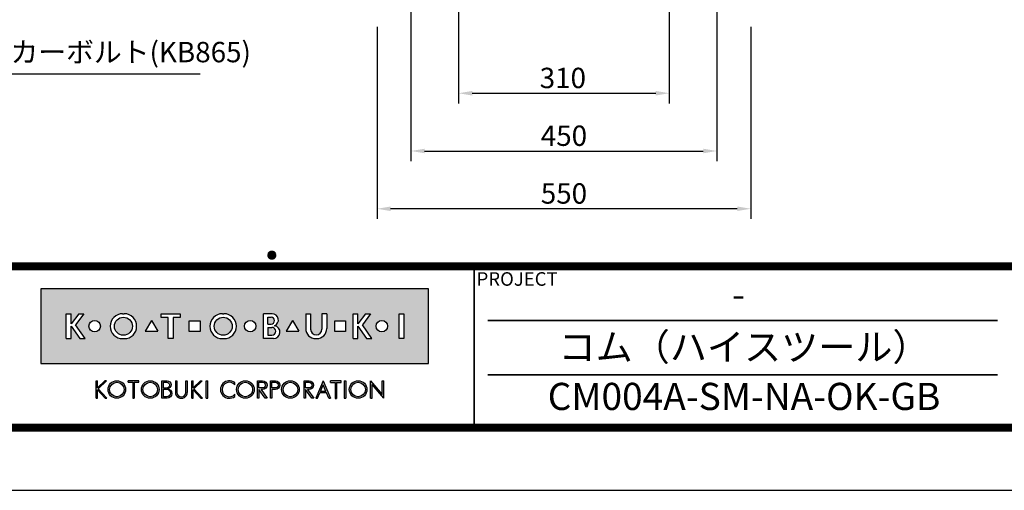
# Model space of a CAD drawing. Extents: x 0 to 4200, y 0 to 2970.
# Drawn here: x 1777 to 3225, y 0 to 693 of the extents above; entities that cross this region are included whole.
import ezdxf
from ezdxf.enums import TextEntityAlignment as Align

# ---------------------------------------------------------------- set-up
doc = ezdxf.new("R2010")
doc.units = 0
doc.header["$LTSCALE"] = 3
doc.layers.get('0').update_dxf_attribs({"linetype": 'CONTINUOUS'})
doc.layers.get('DEFPOINTS').update_dxf_attribs({"linetype": 'CONTINUOUS'})
doc.layers.add('P_2DIM', color=6, linetype='CONTINUOUS')
doc.layers.add('P_5DRAWFRAME', color=104, linetype='CONTINUOUS')
doc.styles.add('BIGFONT', font='simplex.shx', dxfattribs={"bigfont": 'bigfont.shx'})
doc.dimstyles.new('DIMBIGFONT$0', dxfattribs={"dimscale": 5, "dimtxt": 3, "dimasz": 2, "dimexe": 1.5, "dimexo": 3, "dimgap": 0.75, "dimtad": 1, "dimdec": 1, "dimdsep": 46, "dimtxsty": 'BIGFONT', "dimsah": 1, "dimcen": 0, "dimclrt": 230, "dimadec": 1, "dimazin": 2, "dimtfac": 0.6, "dimtdec": 1, "dimtofl": 0, "dimtmove": 2, "dimatfit": 3, "dimfxl": 1, "dimtvp": 1, "dimtolj": 1, "dimarcsym": 0})
doc.dimstyles.new('DIMBIGFONT$7', dxfattribs={"dimscale": 5, "dimtxt": 3, "dimasz": 2, "dimexe": 1.5, "dimexo": 3, "dimgap": 0.75, "dimtad": 1, "dimdec": 1, "dimdsep": 46, "dimtxsty": 'BIGFONT', "dimsah": 1, "dimcen": 0, "dimclrt": 230, "dimadec": 1, "dimazin": 2, "dimtfac": 0.6, "dimtdec": 1, "dimtofl": 0, "dimtmove": 0, "dimatfit": 3, "dimfxl": 1, "dimtvp": 1, "dimtolj": 1, "dimarcsym": 0})

# ---------------------------------------------------------------- blocks, each defined once
blk = doc.blocks.new('DFP3')
h = blk.add_hatch(color=83)
h.paths.add_polyline_path([(180.7771999999999, 29.65329999999994), (180.7771999999999, 18.64834950495063), (237.7772, 18.64834950495063), (237.7772, 29.65329999999994)])
h.paths.add_polyline_path([(204.1796504950495, 24.95080000000035), (204.1796504950495, 23.35084950495056), (202.5796999999999, 23.35084950495056), (202.5796999999999, 24.95080000000001)], flags=16)
h.paths.add_polyline_path([(207.4712594059405, 25.98498316831709), (207.697001980198, 25.98498316831709, -1), (207.697001980198, 22.31666633663386), (207.4712594059405, 22.31666633663386, -1)], flags=16)
h.paths.add_polyline_path([(208.9103683168316, 24.15082475247547, -1), (206.2578930693068, 24.15082475247547, -1)], flags=0)
h.paths.add_polyline_path([(201.2633386138613, 25.9849831683171), (201.2633386138613, 25.42062673267328), (200.2192792079208, 25.42062673267328), (200.2192792079208, 22.31666633663386), (199.4856158415841, 22.31666633663386), (199.4856158415841, 25.42062673267328), (198.4415564356435, 25.42062673267328), (198.4415564356435, 25.98498316831709)], flags=16)
h.paths.add_polyline_path([(212.4028175742573, 24.15082475247547, -1), (210.7228695544553, 24.15082475247547, -1)], flags=16)
h.paths.add_polyline_path([(197.9543973209085, 23.40117101048351), (196.1069333721607, 23.40117101048351), (197.0306653465346, 25.00112150553295)], flags=16)
h.paths.add_polyline_path([(213.5098732673266, 25.9849831683171), (214.7937841584158, 25.98498316831709, -0.8268396299405429), (215.132258940184, 24.21557239597574, -0.9235794106673716), (214.9811397058823, 22.31666633663386), (213.5098732673266, 22.31666633663386)], flags=16)
h.paths.add_polyline_path([(193.0237346534653, 22.31666633663386), (192.7979920792079, 22.31666633663386, -1), (192.7979920792079, 25.98498316831709), (193.0237346534653, 25.98498316831709, -1)], flags=16)
h.paths.add_polyline_path([(214.1588831683168, 25.47706237623782), (214.6385861386138, 25.47706237623782, -1), (214.6385861386138, 24.46122079207927), (214.1588831683168, 24.46122079207927)], flags=0)
h.paths.add_polyline_path([(214.1588831683168, 23.98151782178226), (214.7373485148514, 23.98151782178226, -1.000000696587788), (214.7373485148514, 22.82458712871313), (214.1588831683167, 22.82458712871313)], flags=0)
h.paths.add_polyline_path([(194.237100990099, 24.15082475247547, -1), (191.5846257425742, 24.15082475247547, -1)], flags=0)
h.paths.add_polyline_path([(216.8470323820617, 23.40117101048351), (217.7707643564355, 25.001121505533), (218.6944963308095, 23.40117101048351)], flags=16)
h.paths.add_polyline_path([(189.5181641089108, 24.15082475247547, -1), (187.8382160891088, 24.15082475247547, -1)], flags=16)
h.paths.add_polyline_path([(219.7177940594059, 25.98498316831709), (220.4514574257425, 25.98498316831709), (220.4514574257425, 23.69933960396035, 1.000000186147331), (222.0880910891088, 23.69933960396035), (222.0880910891088, 25.9849831683171), (222.8217544554455, 25.98498316831709), (222.8217544554455, 23.79810198019809, -0.4142135623730698), (221.3403188118811, 22.31666633663386), (221.1992297029703, 22.31666633663386, -0.4142135623731069), (219.7177940594059, 23.79810198019822)], flags=16)
h.paths.add_polyline_path([(187.0697742574257, 25.98498316831709), (185.8689092457776, 24.35977938264444), (187.267299009901, 22.31666633663386), (186.4772, 22.31666633663386), (185.2073980198019, 24.15082475247546), (185.2073980198019, 22.31666633663386), (184.5019524752474, 22.31666633663385), (184.5019524752474, 25.98498316831709), (185.2073980198019, 25.98498316831709), (185.2073980198019, 24.47750579499151), (186.3492172393709, 25.9849831683171)], flags=16)
h.paths.add_polyline_path([(223.9970267326732, 24.95080000000002), (225.5969772277228, 24.95080000000001), (225.5969772277228, 23.35084950495056), (223.9970267326732, 23.35084950495056)], flags=16)
h.paths.add_polyline_path([(226.687596039604, 25.98498316831709), (227.3930415841584, 25.9849831683171), (227.3930415841584, 24.4775057949916), (228.5348608037275, 25.98498316831709), (229.2554178217821, 25.98498316831709), (228.0545528101339, 24.35977938264445), (229.4529425742574, 22.31666633663386), (228.6628435643564, 22.31666633663386), (227.3930415841584, 24.15082475247553), (227.3930415841584, 22.31666633663386), (226.6875960396039, 22.31666633663386)], flags=16)
h.paths.add_polyline_path([(231.7602433168317, 24.15082475247547, -1), (230.0802952970297, 24.15082475247547, -1)], flags=16)
h.paths.add_polyline_path([(233.4880910891088, 25.9849831683171), (234.1653188118812, 25.98498316831709), (234.1653188118811, 22.31666633663385), (233.4880910891088, 22.31666633663386)], flags=16)
for points in [[(188.8907171647544, 13.53735916098693), (189.1165651408755, 13.53735916098692), (189.1165651408755, 14.76717399791187), (190.2463262212482, 13.53735916098693), (190.4721733674334, 13.53735916098693), (189.1998782596873, 14.92233052091695), (190.3994002936616, 16.11713949004919), (190.1735531486242, 16.11713949004919), (189.1165651408755, 15.06430434153457), (189.1165651408755, 16.12412506081215), (188.8907171647544, 16.12412506081215)], [(193.62009298013, 16.12870630717222), (193.6200929801299, 15.89827044520378), (194.2868303126868, 15.89827044520378), (194.2868303126868, 13.53735252149947), (194.5126782888079, 13.53735252149946), (194.5126782888079, 15.89827044520378), (195.1794156213647, 15.89827044520378), (195.1794156213646, 16.12870630717222)], [(200.7873865153659, 16.1241184213247), (200.5615393691806, 16.1241184213247), (200.5615393691806, 14.41141449004919, 0.9993112080576029), (202.3096508572413, 14.41020999000819), (202.3096508572412, 16.1241184213247), (202.0838037110561, 16.1241184213247), (202.0838037110561, 14.41141449004919, -1), (200.7873865153659, 14.41141449004919)], [(209.2881845934089, 13.81794368446969), (209.2881845934089, 14.12892027475158, -2.667269372855936), (209.2881845934089, 15.53256394704789), (209.2881845934089, 15.84354053732978, 2.071285835562603)], [(223.371153347049, 16.10296667409115), (223.371153347049, 15.87711952790606), (224.0378906796058, 15.87711952790607), (224.0378906796058, 13.51620741375338), (224.263738655727, 13.51620741375338), (224.263738655727, 15.87711952790607), (224.9304759882837, 15.87711952790607), (224.9304759882837, 16.10296667409115)]]:
    blk.add_hatch(color=0).paths.add_polyline_path(points)
h = blk.add_hatch(color=0)
h.paths.add_polyline_path([(190.6519715182779, 14.830738791156, 1), (193.2387307786157, 14.830738791156, 1)])
h.paths.add_polyline_path([(193.0128836324305, 14.830738791156, -1.00000013533277), (190.8778186644631, 14.830738791156, -1.00000013533277)], flags=16)
h = blk.add_hatch(color=0)
h.paths.add_polyline_path([(195.5607786528149, 14.830738791156, 1), (198.1475379131527, 14.830738791156, 1)])
h.paths.add_polyline_path([(197.9216907669675, 14.830738791156, -1.00000013533277), (195.7866257990001, 14.830738791156, -1.00000013533277)], flags=16)
h = blk.add_hatch(color=0)
edge = h.paths.add_edge_path(flags=16)
edge.add_line((198.7944098991748, 15.89827044520379), (199.2657164076198, 15.89827127513954))
edge.add_arc((199.2657171527633, 15.47511681969394), 0.4231544554462469, -90.00010089361018, 90.00010089361012, ccw=False)
edge.add_line((199.2657164076198, 15.05196236424835), (198.7944098991748, 15.05196236424835))
edge.add_line((198.7944098991748, 15.05196236424835), (198.7944098991748, 15.89827044520379))
edge = h.paths.add_edge_path(flags=16)
edge.add_line((198.7944098991748, 14.87128448131298), (199.2657164076198, 14.87128448131298))
edge.add_arc((199.2657164076198, 14.31724539424268), 0.5540390870702971, -90, 90, ccw=False)
edge.add_line((199.2657164076198, 13.76320630717238), (198.7944098991748, 13.76320630717238))
edge.add_line((198.7944098991748, 13.76320630717238), (198.7944098991748, 14.87128448131298))
edge = h.paths.add_edge_path()
edge.add_line((198.5685627529896, 16.1241184213247), (199.3334707174625, 16.1241184213247))
edge.add_arc((199.3334707174625, 15.54287112953676), 0.5812472917879354, -90, 90, ccw=False)
edge.add_arc((199.3334707174625, 14.24949149936813), 0.7121323383808971, -90, 90, ccw=False)
edge.add_line((199.3334707174625, 13.53735916098724), (198.5685627529896, 13.53735916098692))
edge.add_line((198.5685627529896, 13.53735916098692), (198.5685627529896, 16.1241184213247))
h = blk.add_hatch(color=0)
h.paths.add_polyline_path([(203.266972828703, 14.92233052091694), (204.4735004932343, 16.1241184213247), (204.247653347049, 16.1241184213247), (203.1836588799552, 15.06430434153459), (203.1836588799553, 16.1241184213247), (202.9712907232867, 16.1241184213247), (202.9712907232867, 13.53735916098692), (203.1836588799553, 13.53735916098692), (203.1836588799552, 14.76717399791191), (204.313419960328, 13.53735916098693), (204.5392679364492, 13.53735916098693)])
h.paths.add_polyline_path([(205.3050016871772, 16.1241184213247), (205.0791545409919, 16.1241184213247), (205.0791545409919, 13.53735916098692), (205.3050016871772, 13.53735916098692)])
h = blk.add_hatch(color=0)
h.paths.add_polyline_path([(209.5578390779751, 14.83074211089973, 1), (212.1446049778004, 14.83074211089973, 1)])
h.paths.add_polyline_path([(211.9187578316151, 14.83074211089973, -1.000000127167677), (209.7836862241603, 14.83074211089973, -1.000000127167677)], flags=16)
h = blk.add_hatch(color=0)
h.paths.add_polyline_path([(212.6219144128614, 13.53735916098692), (212.8477623889827, 13.53735916098692), (212.8477623889827, 14.83074211089974), (213.7832587052317, 13.53735916098692), (214.0592115736069, 13.53735916098692), (213.1511404903222, 14.83074211089974), (213.3857525899145, 14.83074211089973, 1), (213.3857525899145, 16.12412506081216), (212.6219144128615, 16.12412506081216)])
h.paths.add_polyline_path([(212.8477623889827, 15.89827708469125), (213.3857525899145, 15.89827708469124, -1), (213.3857525899144, 15.05658925708469), (212.8477623889826, 15.05658925708481)], flags=16)
h = blk.add_hatch(color=0)
edge = h.paths.add_edge_path()
edge.add_line((214.5233134082022, 16.12412506081216), (215.2871507553193, 16.12412423087619))
edge.add_arc((215.2871500526669, 15.47743317088784), 0.6466910599887343, -89.99993774613517, 89.99993774613517, ccw=False)
edge.add_line((215.2871507553193, 14.83074211089949), (214.7491605543875, 14.83074211089949))
edge.add_line((214.7491605543875, 14.83074211089949), (214.7491605543875, 13.53735916098692))
edge.add_line((214.7491605543875, 13.53735916098692), (214.5233134082022, 13.53735916098692))
edge.add_line((214.5233134082022, 13.53735916098692), (214.5233134082022, 16.12412506081216))
edge = h.paths.add_edge_path(flags=16)
edge.add_line((214.7491605543875, 15.89827708469124), (215.2871507553193, 15.89827708469124))
edge.add_arc((215.2871507553193, 15.47743317088803), 0.4208439138032176, -90, 90, ccw=False)
edge.add_line((215.2871507553193, 15.05658925708481), (214.7491605543875, 15.05658925708481))
edge.add_line((214.7491605543875, 15.05658925708481), (214.7491605543875, 15.89827708469124))
h = blk.add_hatch(color=0)
h.paths.add_polyline_path([(216.1804215910794, 14.83074211089973, 1), (218.7671874909046, 14.83074211089973, 1)])
h.paths.add_polyline_path([(218.5413403447194, 14.83074211089973, -1.000000127167677), (216.4062687372646, 14.83074211089973, -1.000000127167677)], flags=16)
h = blk.add_hatch(color=0)
h.paths.add_polyline_path([(220.0043738188021, 14.83074211089974), (220.2389859183945, 14.83074211089973, 1), (220.2389859183945, 16.12412506081216), (219.4751477413414, 16.12412506081216), (219.4751477413414, 13.53735916098692), (219.7009957174627, 13.53735916098692), (219.7009957174627, 14.83074211089975), (220.6364920337118, 13.53735916098692), (220.9124449020869, 13.53735916098692)])
h.paths.add_polyline_path([(219.7009957174626, 15.05658925708481), (219.7009957174626, 15.89827708469124), (220.2389859183945, 15.89827708469124, -1), (220.2389859183944, 15.05658925708469)], flags=16)
h = blk.add_hatch(color=0)
h.paths.add_polyline_path([(222.2898978723839, 16.12412506081215), (221.2189402427974, 13.53735916098692), (221.4633787838575, 13.53735916098693), (221.7907669317899, 14.32812626931532), (222.7890279830421, 14.32812626931532), (223.1164161309745, 13.53735916098692), (223.3608546720345, 13.53735916098692)])
h.paths.add_polyline_path([(222.2898978723839, 15.53371444636842), (222.6955232509512, 14.55397424543662), (221.8842716638807, 14.55397424543661)], flags=16)
h = blk.add_hatch(color=0)
h.paths.add_polyline_path([(225.626012097777, 16.12412506081215), (225.4001649515919, 16.12412506081215), (225.4001649515919, 13.53735916098692), (225.626012097777, 13.53735916098692)])
h.paths.add_polyline_path([(226.1408147186274, 14.83074211089973, 1), (228.7275806184527, 14.83074211089973, 1)])
h.paths.add_polyline_path([(228.5017334722675, 14.83074211089973, -1.000000127167677), (226.3666618648126, 14.83074211089973, -1.000000127167677)], flags=16)
h.paths.add_polyline_path([(229.2785510174043, 13.53735916098692), (229.5043989935255, 13.53735916098692), (229.5043989935255, 15.57938333105119), (231.2173510756454, 13.53735916098695), (231.2173510756455, 16.12412506081215), (230.9915030995243, 16.12412506081215), (230.9915030995243, 14.0821008907483), (229.2785510174043, 16.12412506081215)])
at = {"color": 0}
for p, q in [((214.1500001919297, 34.59999999999991), (214.7500001919296, 35.19999999999982)), ((214.1537481919295, 34.53303800000003), (214.8169621919295, 35.19625200000019)), ((214.1547661919297, 34.67547699999977), (214.6745231919297, 35.1952339999998)), ((214.1637421919295, 34.47232100000019), (214.8776791919295, 35.18625800000018)), ((214.1729561919295, 34.76437699999997), (214.5856231919295, 35.17704400000002)), ((214.1787211919296, 34.41658899999993), (214.9334111919296, 35.17127900000014)), ((214.1787211919296, 34.78341099999989), (214.9334111919296, 34.02872100000013)), ((214.1979081919297, 34.36506499999996), (214.9849351919295, 35.15209199999981)), ((214.1979081919297, 34.83493499999986), (214.9849351919295, 34.04790800000001)), ((214.2208011919295, 34.31724799999984), (215.0327521919297, 35.12919899999997)), ((214.2208011919295, 34.88275199999998), (215.0327521919297, 34.07080099999985)), ((214.2210101919296, 34.88314200000013), (214.4668581919296, 35.12899000000016)), ((214.2470671919296, 34.27280299999984), (215.0771971919297, 35.10293300000012)), ((214.2470671919296, 34.92719699999998), (215.0771971919297, 34.09706700000015)), ((214.2764861919296, 34.23151099999995), (215.1184891919295, 35.07351400000016)), ((214.2764861919296, 34.96848899999986), (215.1184891919295, 34.12648600000011)), ((214.3089261919297, 34.19324000000006), (215.1567601919294, 35.04107400000021)), ((214.3089261919297, 35.00676000000021), (215.1567601919294, 34.15892600000006)), ((214.3443241919297, 35.04207200000019), (215.1920721919296, 34.19432400000005)), ((214.3443241919297, 34.15792800000008), (215.1920721919296, 35.00567599999977)), ((214.3826831919296, 35.07442399999991), (215.2244241919296, 34.23268300000018)), ((214.3826831919296, 34.12557599999991), (215.2244241919296, 34.96731700000009)), ((214.4240651919297, 35.10375199999999), (215.2537521919297, 34.27406500000006)), ((214.4240651919297, 34.09624799999983), (215.2537521919297, 34.92593500000021)), ((214.4686061919295, 35.12992200000008), (215.2799221919298, 34.31860599999982)), ((214.4686061919295, 34.07007800000019), (215.2799221919298, 34.881394)), ((214.5165271919296, 35.15271200000007), (215.3027121919297, 34.36652700000013)), ((214.5165271919296, 34.04728800000021), (215.3027121919297, 34.83347300000014)), ((214.5681661919296, 35.17178400000012), (215.3217841919296, 34.41816599999993)), ((214.5681661919296, 34.02821600000016), (215.3217841919296, 34.78183399999989)), ((214.6240321919298, 35.18662799999993), (215.3366281919296, 34.47403200000008)), ((214.6849121919298, 35.19645899999978), (215.3464591919295, 34.53491200000008)), ((214.7520851919297, 35.19999599999983), (215.3499961919295, 34.60208499999999)), ((214.8278661919297, 35.19492600000012), (215.3449261919296, 34.67786599999999)), ((214.9172991919295, 35.17620399999987), (215.3262041919295, 34.76729900000009)), ((215.0376741919297, 35.12653899999987), (215.2765391919295, 34.88767400000006)), ((21.5, 33.5), (408, 33.5)), ((21.5, 33.44999999999982), (408, 33.44999999999982)), ((21.5, 33.40000000000009), (408, 33.40000000000009)), ((21.5, 33.34999999999991), (408, 33.34999999999991)), ((214.1500001919297, 34.59999999999991), (214.7500001919296, 34)), ((214.1537481919295, 34.66696200000024), (214.8169621919295, 34.00374800000009)), ((214.1547661919297, 34.52452300000004), (214.6745231919297, 34.00476600000002)), ((214.1637421919295, 34.72767900000008), (214.8776791919295, 34.01374200000009)), ((214.1729561919295, 34.43562299999985), (214.5856231919295, 34.02295599999979)), ((214.2210101919296, 34.31685800000014), (214.4668581919296, 34.07101000000011)), ((214.6240321919298, 34.01337199999989), (215.3366281919296, 34.72596800000019)), ((214.6849121919298, 34.00354100000004), (215.3464591919295, 34.6650880000002)), ((214.7520851919297, 34.00000399999999), (215.3499961919295, 34.59791499999983)), ((214.8278661919297, 34.00507400000015), (215.3449261919296, 34.52213399999982)), ((214.9172991919295, 34.02379599999995), (215.3262041919295, 34.43270100000018)), ((215.0376741919297, 34.07346099999995), (215.2765391919295, 34.31232600000021)), ((21.5, 33.30000000000018), (408, 33.30000000000018)), ((21.5, 33.25), (408, 33.25)), ((21.5, 33.19999999999982), (408, 33.19999999999982)), ((21.5, 33.15000000000009), (408, 33.15000000000009)), ((21.5, 33.09999999999991), (408, 33.09999999999991)), ((21.5, 33.05000000000018), (408, 33.05000000000018)), ((21.5, 33), (408, 33)), ((21.5, 32.94999999999982), (408, 32.94999999999982)), ((21.5, 32.90000000000009), (408, 32.90000000000009)), ((21.5, 32.84999999999991), (408, 32.84999999999991)), ((21.5, 32.80000000000018), (408, 32.80000000000018)), ((21.5, 32.75), (408, 32.75)), ((21.5, 32.69999999999982), (408, 32.69999999999982)), ((21.5, 32.65000000000009), (408, 32.65000000000009)), ((21.5, 32.59999999999991), (408, 32.59999999999991)), ((21.5, 32.55000000000018), (408, 32.55000000000018)), ((21.5, 32.5), (408, 32.5)), ((244.4749999999999, 33), (244.4749999999999, 9)), ((244.5250000000001, 33), (244.5250000000001, 9)), ((246.5, 25.02500000000009), (321.5, 25.02500000000009)), ((246.5, 24.97499999999991), (321.5, 24.97499999999991)), ((188.8907171647544, 16.12412506081215), (189.1165651408755, 16.12412506081215)), ((188.8907171647544, 13.53735916098692), (188.8907171647544, 16.1241184213247)), ((189.1165651408755, 15.06430434153457), (190.1805596079692, 16.1241184213247)), ((189.1165651408755, 15.06430434153457), (189.1165651408755, 16.1241184213247)), ((189.1998782596873, 14.92233052091694), (190.4064067541544, 16.1241184213247)), ((190.3993937955056, 16.11713949004919), (190.173552458872, 16.11713949004919)), ((190.1805662474568, 16.12412506081215), (190.4064067541544, 16.12412506081215)), ((195.1794156213647, 16.12870630717222), (193.6200929801299, 16.12870630717222)), ((193.6200929801299, 15.89827044520378), (193.6200929801299, 16.1241184213247)), ((195.1794156213647, 15.89827044520378), (195.1794156213647, 16.1241184213247)), ((200.5615393691806, 16.1241184213247), (200.5615393691806, 14.41141449004919)), ((200.5615393691806, 16.1241184213247), (200.7873865153659, 16.1241184213247)), ((200.7873865153659, 16.1241184213247), (200.7873865153659, 14.41141449004919)), ((202.0838037110561, 14.41141449004919), (202.0838037110561, 16.1241184213247)), ((202.0838037110561, 16.1241184213247), (202.3096508572413, 16.1241184213247)), ((202.3096508572413, 16.1241184213247), (202.3096508572413, 14.41261899202532)), ((202.9712907232867, 16.1241184213247), (203.1836588799553, 16.1241184213247)), ((202.9712907232867, 13.53735916098692), (202.9712907232867, 16.1241184213247)), ((203.1836588799553, 15.06430434153457), (203.1836588799553, 16.1241184213247)), ((203.1836588799553, 15.06430434153457), (204.247653347049, 16.1241184213247)), ((203.266972828703, 14.92233052091694), (204.4735004932343, 16.1241184213247)), ((204.247653347049, 16.1241184213247), (204.4735004932343, 16.1241184213247)), ((205.0791545409919, 13.53735916098692), (205.0791545409919, 16.1241184213247)), ((205.0791545409919, 16.1241184213247), (205.3050016871772, 16.1241184213247)), ((205.3050016871772, 13.53735916098692), (205.3050016871772, 16.1241184213247)), ((222.2898978723839, 16.12412506081215), (221.2189402427975, 13.53735916098692)), ((222.2898978723839, 16.12412506081215), (223.3608546720345, 13.53735916098692)), ((224.9304759882837, 16.10755455993867), (223.371153347049, 16.10755455993867)), ((224.9304759882837, 16.10296667409115), (223.371153347049, 16.10296667409115)), ((223.371153347049, 15.87711952790607), (223.371153347049, 16.10296667409115)), ((224.9304759882837, 15.87711952790607), (224.9304759882837, 16.10296667409115)), ((225.4001649515919, 16.12412506081215), (225.4001649515919, 13.53735916098692)), ((225.4001649515919, 16.12412506081215), (225.626012097777, 16.12412506081215)), ((225.626012097777, 16.12412506081215), (225.626012097777, 13.53735916098692)), ((229.2785510174043, 13.53735916098692), (229.2785510174043, 16.12412506081215)), ((229.2785510174043, 16.12412506081215), (230.9915030995243, 14.08210089074827)), ((230.9915030995243, 14.08210089074827), (230.9915030995243, 16.12412506081215)), ((230.9915030995243, 16.12412506081215), (231.2173510756454, 16.12412506081215)), ((231.2173510756454, 13.53735916098692), (231.2173510756454, 16.12412506081215)), ((246.5, 17.02500000000009), (321.5, 17.02500000000009)), ((246.5, 16.97499999999991), (321.5, 16.97499999999991)), ((189.1165651408755, 14.76717399791187), (190.2463262212482, 13.53735916098692)), ((189.1165651408755, 13.53735916098692), (189.1165651408755, 14.76717399791187)), ((189.1998782596873, 14.92233052091694), (190.4721733674335, 13.53735916098692)), ((193.6200929801299, 15.89827044520378), (194.2868303126868, 15.89827044520378)), ((194.2868303126868, 15.89827044520378), (194.2868303126868, 13.53735916098692)), ((194.5126782888079, 15.89827044520378), (194.5126782888079, 13.53735916098692)), ((194.5126782888079, 15.89827044520378), (195.1794156213647, 15.89827044520378)), ((203.1836588799553, 13.53735916098692), (203.1836588799553, 14.76717399791187)), ((203.1836588799553, 14.76717399791187), (204.313419960328, 13.53735916098692)), ((203.266972828703, 14.92233052091694), (204.5392679364492, 13.53735916098692)), ((209.2881845934089, 15.53256332522697), (209.2881845934089, 15.84354031998514)), ((221.8842716638807, 14.55397424543661), (222.2898978723839, 15.53371444636832)), ((222.6955232509512, 14.55397424543661), (221.8842716638807, 14.55397424543661)), ((222.6955232509512, 14.55397424543661), (222.2898978723839, 15.53371444636832)), ((223.371153347049, 15.87711952790607), (224.0378906796058, 15.87711952790607)), ((224.0378906796058, 15.87711952790607), (224.0378906796058, 13.51620741375338)), ((224.263738655727, 15.87711952790607), (224.263738655727, 13.51620741375338)), ((224.263738655727, 15.87711952790607), (224.9304759882837, 15.87711952790607)), ((229.5043989935255, 13.53735916098692), (229.5043989935255, 15.57938333105119)), ((231.2173510756454, 13.53735916098692), (229.5043989935255, 15.57938333105119)), ((188.8907171647544, 13.53735916098692), (189.1165651408755, 13.53735916098692)), ((190.2463262212482, 13.53735916098692), (190.4721733674335, 13.53735916098692)), ((194.2868303126868, 13.53735252149946), (194.5126782888079, 13.53735252149946)), ((202.9712907232867, 13.53735916098692), (203.1836588799553, 13.53735916098692)), ((204.313419960328, 13.53735916098692), (204.5392679364492, 13.53735916098692)), ((205.0791545409919, 13.53735916098692), (205.3050016871772, 13.53735916098692)), ((209.2881845934089, 13.81794390181394), (209.2881845934089, 14.12892089657249)), ((221.2189402427975, 13.53735916098692), (221.4633787838575, 13.53735916098692)), ((221.4633787838575, 13.53735916098692), (221.7907669317899, 14.32812626931532)), ((222.789027983042, 14.32812626931532), (221.7907669317899, 14.32812626931532)), ((223.1164161309745, 13.53735916098692), (222.789027983042, 14.32812626931532)), ((223.1164161309745, 13.53735916098692), (223.3608546720345, 13.53735916098692)), ((224.0378906796058, 13.51620741375338), (224.263738655727, 13.51620741375338)), ((225.4001649515919, 13.53735916098692), (225.626012097777, 13.53735916098692)), ((229.2785510174043, 13.53735916098692), (229.5043989935255, 13.53735916098692)), ((21.5, 9.75), (408, 9.75)), ((21.5, 9.699999999999818), (408, 9.699999999999818)), ((21.5, 9.650000000000091), (408, 9.650000000000091)), ((21.5, 9.599999999999909), (408, 9.599999999999909)), ((21.5, 9.550000000000182), (408, 9.550000000000182)), ((21.5, 9.5), (408, 9.5)), ((21.5, 9.449999999999818), (408, 9.449999999999818)), ((21.5, 9.400000000000091), (408, 9.400000000000091)), ((21.5, 9.349999999999909), (408, 9.349999999999909)), ((21.5, 9.300000000000182), (408, 9.300000000000182)), ((21.5, 9.25), (408, 9.25)), ((21.5, 9.199999999999818), (408, 9.199999999999818)), ((21.5, 9.150000000000091), (408, 9.150000000000091)), ((21.5, 9.099999999999909), (408, 9.099999999999909)), ((21.5, 9.050000000000182), (408, 9.050000000000182)), ((21.5, 9), (408, 9)), ((21.5, 8.949999999999818), (408, 8.949999999999818)), ((21.5, 8.900000000000091), (408, 8.900000000000091)), ((21.5, 8.849999999999909), (408, 8.849999999999909)), ((21.5, 8.800000000000182), (408, 8.800000000000182)), ((21.5, 8.75), (408, 8.75))]:
    blk.add_line(p, q, dxfattribs=at)
at = {"color": 83}
for p, q in [((184.5019524752474, 25.98498316831709), (185.2073980198019, 25.98498316831709)), ((184.5019524752474, 22.31666633663386), (184.5019524752474, 25.98498316831709)), ((186.3492172393709, 25.98498316831709), (185.2073980198019, 24.47750579499154)), ((185.2073980198019, 24.47750579499154), (185.2073980198019, 25.98498316831709)), ((187.0697742574257, 25.98498316831709), (185.8689092457775, 24.35977938264443)), ((186.3492172393709, 25.98498316831709), (187.0697742574257, 25.98498316831709)), ((192.7979920792079, 25.98498316831709), (193.0237346534653, 25.98498316831709)), ((197.0306653465346, 25.00112150553296), (196.1069333721607, 23.40117101048351)), ((197.0306653465346, 25.00112150553296), (197.9543973209085, 23.40117101048351)), ((198.4415564356435, 25.42062673267328), (198.4415564356435, 25.98498316831709)), ((198.4415564356435, 25.98498316831709), (201.2633386138613, 25.98498316831709)), ((199.4856158415841, 25.42062673267328), (198.4415564356435, 25.42062673267328)), ((199.4856158415841, 22.31666633663386), (199.4856158415841, 25.42062673267328)), ((200.2192792079208, 25.42062673267328), (200.2192792079208, 22.31666633663386)), ((201.2633386138613, 25.42062673267328), (200.2192792079208, 25.42062673267328)), ((201.2633386138613, 25.98498316831709), (201.2633386138613, 25.42062673267328)), ((202.5796999999999, 24.95080000000002), (204.1796504950495, 24.95080000000002)), ((202.5796999999999, 23.35084950495056), (202.5796999999999, 24.95080000000002)), ((204.1796504950495, 24.95080000000002), (204.1796504950495, 23.35084950495056)), ((207.4712594059405, 25.98498316831709), (207.697001980198, 25.98498316831709)), ((214.7937841584158, 25.98498316831709), (213.5098732673266, 25.98498316831709)), ((213.5098732673266, 22.31666633663386), (213.5098732673266, 25.98498316831709)), ((214.1588831683168, 24.46122079207927), (214.1588831683168, 25.47706237623782)), ((214.1588831683168, 25.47706237623782), (214.6385861386138, 25.47706237623782)), ((217.7707643564356, 25.00112150553296), (216.8470323820617, 23.40117101048351)), ((217.7707643564356, 25.00112150553296), (218.6944963308095, 23.40117101048351)), ((219.7177940594059, 25.98498316831709), (220.4514574257425, 25.98498316831709)), ((219.7177940594059, 25.98498316831709), (219.7177940594059, 23.7981019801981)), ((220.4514574257425, 25.98498316831709), (220.4514574257425, 23.69933960396035)), ((222.8217544554455, 25.98498316831709), (222.0880910891088, 25.98498316831709)), ((222.0880910891088, 25.98498316831709), (222.0880910891088, 23.69933960396035)), ((222.8217544554455, 25.98498316831709), (222.8217544554455, 23.7981019801981)), ((223.9970267326732, 23.35084950495056), (223.9970267326732, 24.95080000000002)), ((223.9970267326732, 24.95080000000002), (225.5969772277228, 24.95080000000002)), ((225.5969772277228, 24.95080000000002), (225.5969772277228, 23.35084950495056)), ((226.6875960396039, 25.98498316831709), (227.3930415841584, 25.98498316831709)), ((226.6875960396039, 22.31666633663386), (226.6875960396039, 25.98498316831709)), ((228.5348608037274, 25.98498316831709), (227.3930415841584, 24.47750579499154)), ((227.3930415841584, 24.47750579499154), (227.3930415841584, 25.98498316831709)), ((229.2554178217821, 25.98498316831709), (228.0545528101339, 24.35977938264443)), ((228.5348608037274, 25.98498316831709), (229.2554178217821, 25.98498316831709)), ((233.4880910891088, 22.31666633663386), (233.4880910891088, 25.98498316831709)), ((233.4880910891088, 25.98498316831709), (234.1653188118811, 25.98498316831709)), ((234.1653188118811, 25.98498316831709), (234.1653188118811, 22.31666633663386)), ((185.2073980198019, 24.15082475247547), (186.4772, 22.31666633663386)), ((185.2073980198019, 22.31666633663386), (185.2073980198019, 24.15082475247547)), ((187.267299009901, 22.31666633663386), (185.8689092457775, 24.35977938264443)), ((196.1069333721607, 23.40117101048351), (197.9543973209085, 23.40117101048351)), ((204.1796504950495, 23.35084950495056), (202.5796999999999, 23.35084950495056)), ((214.1588831683168, 24.46122079207927), (214.6385861386138, 24.46122079207927)), ((214.1588831683168, 23.98151782178226), (214.7373485148514, 23.98151782178226)), ((214.1588831683168, 23.98151782178226), (214.1588831683168, 22.82458712871313)), ((216.8470323820617, 23.40117101048351), (218.6944963308095, 23.40117101048351)), ((225.5969772277228, 23.35084950495056), (223.9970267326732, 23.35084950495056)), ((227.3930415841584, 22.31666633663386), (227.3930415841584, 24.15082475247547)), ((227.3930415841584, 24.15082475247547), (228.6628435643564, 22.31666633663386)), ((229.4529425742574, 22.31666633663386), (228.0545528101339, 24.35977938264443)), ((184.5019524752474, 22.31666633663386), (185.2073980198019, 22.31666633663386)), ((186.4772, 22.31666633663386), (187.267299009901, 22.31666633663386)), ((192.7979920792079, 22.31666633663386), (193.0237346534653, 22.31666633663386)), ((200.2192792079208, 22.31666633663386), (199.4856158415841, 22.31666633663386)), ((207.4712594059405, 22.31666633663386), (207.697001980198, 22.31666633663386)), ((214.9811397058823, 22.31666633663386), (213.5098732673266, 22.31666633663386)), ((214.1588831683168, 22.82458712871313), (214.7373485148514, 22.82458712871313)), ((221.1992297029703, 22.31666633663386), (221.3403188118812, 22.31666633663386)), ((226.6875960396039, 22.31666633663386), (227.3930415841584, 22.31666633663386)), ((228.6628435643564, 22.31666633663386), (229.4529425742574, 22.31666633663386)), ((234.1653188118811, 22.31666633663386), (233.4880910891088, 22.31666633663386))]:
    blk.add_line(p, q, dxfattribs=at)
blk.add_lwpolyline([(180.7771999999999, 18.64834950495063), (237.7772, 18.64834950495063), (237.7772, 29.65329999999994), (180.7771999999999, 29.65329999999994)], close=True, dxfattribs=at)
at = {"color": 0}
for points in [[(199.3334707174625, 14.96162383774903, -1), (199.3334707174625, 13.53735916098724), (198.5685627529896, 13.53735916098692), (198.5685627529896, 16.1241184213247)], [(198.5685627529896, 16.1241184213247), (199.3334707174625, 16.1241184213247, -1), (199.3334707174625, 14.96162383774882, -0.2926436946032611)], [(212.6219144128614, 16.12412506081216), (213.3857525899145, 16.12412506081216, -1.000000000000001), (213.3857525899145, 14.83074211089973), (213.1511404903222, 14.83074211089973), (214.0592115736069, 13.53735916098692), (213.7832587052318, 13.53735916098692), (212.8477623889827, 14.83074211089973), (212.8477623889827, 13.53735916098692), (212.6219144128614, 13.53735916098692), (212.6219144128614, 16.12412506081216)], [(214.5233134082022, 16.12412506081216), (215.2871507553193, 16.12412423087619, -0.9999989134656457), (215.2871507553193, 14.83074211089949, -5.432674547e-07), (214.7491605543875, 14.83074211089949), (214.7491605543875, 13.53735916098692), (214.5233134082022, 13.53735916098692), (214.5233134082022, 16.12412506081216)], [(219.4751477413414, 16.12412506081216), (220.2389859183945, 16.12412506081216, -1.000000000000001), (220.2389859183945, 14.83074211089973), (220.0043738188021, 14.83074211089973), (220.9124449020869, 13.53735916098692), (220.6364920337118, 13.53735916098692), (219.7009957174627, 14.83074211089973), (219.7009957174627, 13.53735916098692), (219.4751477413414, 13.53735916098692), (219.4751477413414, 16.12412506081216)], [(198.7944098991748, 15.89827044520379), (199.2657164076198, 15.89827127513954, -1.000001760927264), (199.2657164076198, 15.05196236424835), (198.7944098991748, 15.05196236424835), (198.7944098991748, 15.89827044520379)], [(198.7944098991748, 14.87128448131298), (199.2657164076198, 14.87128448131298, -1), (199.2657164076198, 13.76320630717238), (198.7944098991748, 13.76320630717238), (198.7944098991748, 14.87128448131298)], [(212.8477623889826, 15.89827708469124), (213.3857525899145, 15.89827708469124, -1), (213.3857525899145, 15.05658925708469), (212.8477623889826, 15.05658925708481), (212.8477623889826, 15.89827708469124)], [(214.7491605543875, 15.89827708469124), (215.2871507553193, 15.89827708469124, -1), (215.2871507553193, 15.05658925708481), (214.7491605543875, 15.05658925708481), (214.7491605543875, 15.89827708469124)], [(219.7009957174626, 15.89827708469124), (220.2389859183945, 15.89827708469124, -1), (220.2389859183945, 15.05658925708469), (219.7009957174626, 15.05658925708481), (219.7009957174626, 15.89827708469124)]]:
    blk.add_lwpolyline(points, format="xyb", dxfattribs=at)
at = {"color": 83}
for centre, radius in [((188.6781900990098, 24.15082475247547), 0.8399740099009905), ((192.9108633663366, 24.15082475247547), 1.326237623762377), ((207.5841306930692, 24.15082475247547), 1.326237623762377), ((211.5628435643563, 24.15082475247547), 0.8399740099009905), ((230.9202693069307, 24.15082475247547), 0.8399740099009905)]:
    blk.add_circle(centre, radius, dxfattribs=at)
at = {"color": 0}
for centre, radius in [((191.9453511484468, 14.830738791156), 1.2933796301689), ((196.8541582829838, 14.830738791156), 1.2933796301689), ((210.8512220278877, 14.83074211089973), 1.293382949912639), ((217.473804540992, 14.83074211089973), 1.293382949912639), ((217.473804540992, 14.83074211089973), 1.293382949912639), ((217.473804540992, 14.83074211089973), 1.293382949912639), ((227.43419766854, 14.83074211089973), 1.293382949912639), ((191.9453511484468, 14.830738791156), 1.067532483983693), ((196.8541582829838, 14.830738791156), 1.067532483983693), ((210.8512220278877, 14.83074211089973), 1.067535803727432), ((217.473804540992, 14.83074211089973), 1.067535803727432), ((227.43419766854, 14.83074211089973), 1.067535803727432)]:
    blk.add_circle(centre, radius, dxfattribs=at)
at = {"color": 83}
for centre, radius, start, end in [((192.7979920792079, 24.15082475247547), 1.834158415841585, 90, 270), ((193.0237346534653, 24.15082475247547), 1.834158415841585, 270, 90), ((207.4712594059405, 24.15082475247547), 1.834158415841585, 90, 270), ((207.697001980198, 24.15082475247547), 1.834158415841585, 270, 90), ((214.6385861386138, 24.96914158415854), 0.5079207920792081, 270, 90), ((214.7937841584158, 25.06790396039629), 0.9170792079207924, 291.6588350860839, 90), ((214.7373485148514, 23.40305247524751), 0.5784653465346538, 270, 90), ((214.9811397058823, 23.27213257134557), 0.955466234711707, 270, 80.8997242041225), ((221.1992297029703, 23.7981019801981), 1.481435643564357, 180, 270), ((221.2697742574257, 23.69933960396035), 0.8183168316831687, 180, 0), ((221.3403188118812, 23.7981019801981), 1.481435643564357, 270, 0)]:
    blk.add_arc(centre, radius, start, end, dxfattribs=at)
at = {"color": 0}
for centre, radius, start, end in [((208.4837725083769, 14.83074211089973), 1.293382949912639, 51.54173800000001, 308.458262), ((208.4837725083769, 14.83074211089973), 1.067535803727432, 41.103548, 318.896452), ((201.4355955281789, 14.41141449004919), 0.8740561589982532, 180, 0.0789570564544175), ((201.435595113211, 14.41141449004919), 0.6482085978451059, 180, 0), ((201.4355955281789, 14.41141449004919), 0.6482081828771116, 180, 0)]:
    blk.add_arc(centre, radius, start, end, dxfattribs=at)
at = {"layer": 'DEFPOINTS', "color": 0}
blk.add_line((0, 0), (420, 0), dxfattribs=at)
at = {"color": 0, "style": 'BIGFONT'}
blk.add_text('PROJECT', height=2, dxfattribs=at).set_placement((244.8585210000001, 30.1))
at = {"color": 83, "style": 'BIGFONT'}
for tag, height, p in [('PROJECT1', 4, (283.3767781158953, 25.59552576656833)), ('DATE', 3, (344.6767368508332, 25.84170330022686)), ('SCALE', 3, (379.6767368508332, 25.84170330022687)), ('PROJECT2', 4, (284.2017368508333, 17.84170330022687)), ('PROJECT3', 4, (284.2017368508333, 10.56670330022678)), ('DWGNO', 3, (358.6767368508332, 10.56670330022678))]:
    blk.add_attdef(tag, text='', height=height, dxfattribs=at).set_placement(p, align=Align.BOTTOM_CENTER)
at = {"color": 83, "ltscale": 0.5, "style": 'BIGFONT', "flags": 8}
for tag, p in [('REV04', (26.47495122985561, 27.61385740103822)), ('REV03', (26.47495122985561, 21.70454253201979)), ('REV02', (26.47495122985561, 15.57545657700518)), ('REV01', (26.47495122985561, 10.32545657700518))]:
    blk.add_attdef(tag, text='', height=2, dxfattribs=at).set_placement(p, align=Align.BOTTOM_LEFT)
for tag, p in [('REVD4', (80.97889358425684, 27.61385740103822)), ('R4D', (92.67184913363053, 27.61385740103822)), ('R4C', (101.7968241336305, 27.61385740103822)), ('R4A', (110.9218241336305, 27.61385740103822)), ('REVD3', (80.97889358425684, 21.70454253201979)), ('R3D', (92.67184913363053, 21.70454253201979)), ('R3C', (101.7968241336305, 21.70454253201979)), ('R3A', (110.9218241336305, 21.70454253201979)), ('REVD2', (80.97889358425684, 15.57545657700518)), ('R2D', (92.67184913363053, 15.57545657700518)), ('R2C', (101.7968241336305, 15.57545657700518)), ('R2A', (110.9218241336305, 15.57545657700518)), ('REVD1', (80.97889358425684, 10.32545657700518)), ('R1D', (92.67184913363053, 10.32545657700518)), ('R1C', (101.7968241336305, 10.32545657700518)), ('R1A', (110.9218241336305, 10.32545657700518))]:
    blk.add_attdef(tag, text='', height=2, dxfattribs=at).set_placement(p, align=Align.BOTTOM_CENTER)
blk = doc.blocks.new('*D1')
at = {"layer": 'DEFPOINTS', "color": 0}
for p in [(2422.109922601589, 865.9409244720001), (2732.109922601589, 865.773032318874), (2732.109922601589, 584.3205423820241)]:
    blk.add_point(p, dxfattribs=at)
at = {"layer": 'P_2DIM', "color": 0, "lineweight": -2}
for p, q in [((2422.109922601589, 835.9409244720001), (2422.109922601589, 569.3205423820241)), ((2732.109922601589, 835.773032318874), (2732.109922601589, 569.3205423820241)), ((2442.109922601589, 584.3205423820241), (2712.109922601589, 584.3205423820241))]:
    blk.add_line(p, q, dxfattribs=at)
at = {"layer": 'P_2DIM', "color": 0}
for points in [[(2442.109922601589, 587.6538757153575), (2442.109922601589, 580.9872090486907), (2422.109922601589, 584.3205423820241)], [(2712.109922601589, 587.6538757153575), (2712.109922601589, 580.9872090486907), (2732.109922601589, 584.3205423820241)]]:
    blk.add_solid(points, dxfattribs=at)
at = {"layer": 'P_2DIM', "color": 230, "insert": (2541.395636887304, 621.8205423820241), "char_height": 30, "attachment_point": 1, "style": 'BIGFONT'}
blk.add_mtext('\\A1;310', dxfattribs=at)
blk = doc.blocks.new('*D13')
at = {"layer": 'DEFPOINTS', "color": 0}
for p in [(2352.109604199802, 811.9946346387046), (2802.109604199802, 811.9946346387046), (2802.109604199802, 499.320542382024)]:
    blk.add_point(p, dxfattribs=at)
at = {"layer": 'P_2DIM', "color": 0, "lineweight": -2}
for p, q in [((2352.109604199802, 781.9946346387046), (2352.109604199802, 484.320542382024)), ((2802.109604199802, 781.9946346387046), (2802.109604199802, 484.320542382024)), ((2372.109604199802, 499.320542382024), (2782.109604199802, 499.320542382024))]:
    blk.add_line(p, q, dxfattribs=at)
at = {"layer": 'P_2DIM', "color": 0}
for points in [[(2372.109604199802, 502.6538757153573), (2372.109604199802, 495.9872090486907), (2352.109604199802, 499.320542382024)], [(2782.109604199802, 502.6538757153573), (2782.109604199802, 495.9872090486907), (2802.109604199802, 499.320542382024)]]:
    blk.add_solid(points, dxfattribs=at)
at = {"layer": 'P_2DIM', "color": 230, "insert": (2577.109604199802, 521.8205423820241), "char_height": 30, "attachment_point": 5, "style": 'BIGFONT'}
blk.add_mtext('\\A1;450', dxfattribs=at)
blk = doc.blocks.new('*D14')
at = {"layer": 'DEFPOINTS', "color": 0}
for p in [(2302.109604199802, 711.9946346387047), (2852.109604199802, 711.9946346387046), (2302.109604199802, 414.320542382024)]:
    blk.add_point(p, dxfattribs=at)
at = {"layer": 'P_2DIM', "color": 0, "lineweight": -2}
for p, q in [((2302.109604199802, 681.9946346387047), (2302.109604199802, 399.320542382024)), ((2852.109604199802, 681.9946346387046), (2852.109604199802, 399.320542382024)), ((2832.109604199802, 414.320542382024), (2322.109604199802, 414.320542382024))]:
    blk.add_line(p, q, dxfattribs=at)
at = {"layer": 'P_2DIM', "color": 0}
for points in [[(2322.109604199802, 417.6538757153573), (2322.109604199802, 410.9872090486907), (2302.109604199802, 414.320542382024)], [(2832.109604199802, 417.6538757153573), (2832.109604199802, 410.9872090486907), (2852.109604199802, 414.320542382024)]]:
    blk.add_solid(points, dxfattribs=at)
at = {"layer": 'P_2DIM', "color": 230, "insert": (2577.109604199802, 436.820542382024), "char_height": 30, "attachment_point": 5, "style": 'BIGFONT'}
blk.add_mtext('\\A1;550', dxfattribs=at)

msp = doc.modelspace()

# ---------------------------------------------------------------- block references
at = {"layer": 'P_5DRAWFRAME'}
ref = msp.add_blockref('DFP3', (0, 0), dxfattribs=dict(at, xscale=10, yscale=10, zscale=10))
ref.add_attrib('PROJECT1', '-', dxfattribs={"layer": '0', "color": 83, "height": 40, "style": 'BIGFONT'}).set_placement((2833.767781158953, 255.9552576656832), align=Align.BOTTOM_CENTER)
ref.add_attrib('PROJECT2', 'コム（ハイスツール）', dxfattribs={"layer": '0', "color": 83, "height": 40, "style": 'BIGFONT'}).set_placement((2842.017368508333, 178.4170330022687), align=Align.BOTTOM_CENTER)
ref.add_attrib('PROJECT3', 'CM004A-SM-NA-OK-GB', dxfattribs={"layer": '0', "color": 83, "height": 40, "style": 'BIGFONT'}).set_placement((2842.017368508333, 105.6670330022678), align=Align.BOTTOM_CENTER)

# ---------------------------------------------------------------- texts
at = {"layer": 'P_2DIM', "color": 230, "insert": (1625.074396759856, 620.5078358702999), "char_height": 30, "attachment_point": 7, "style": 'BIGFONT'}
msp.add_mtext('M8アンカーボルト(KB865)', dxfattribs=at)

# ---------------------------------------------------------------- dimensions: what is measured, and where the dimension line sits
at = {"layer": 'P_2DIM'}
dim = msp.add_linear_dim(base=(2732.109922601589, 584.3205423820241), p1=(2422.109922601589, 865.9409244720001), p2=(2732.109922601589, 865.773032318874), dimstyle='DIMBIGFONT$0', override={"dimscale": 10, "dimtmove": 0}, dxfattribs=at)
dim.commit()
dim.dimension.update_dxf_attribs({"geometry": '*D1', "text_midpoint": (2577.109922601589, 584.3205423820241), "dimtype": 160})
for base, p1, p2, picture, middle in [((2802.109604199802, 499.320542382024), (2352.109604199802, 811.9946346387046), (2802.109604199802, 811.9946346387046), '*D13', (2577.109604199802, 521.8205423820241)), ((2302.109604199802, 414.320542382024), (2852.109604199802, 711.9946346387046), (2302.109604199802, 711.9946346387047), '*D14', (2577.109604199802, 436.820542382024))]:
    dim = msp.add_linear_dim(base=base, p1=p1, p2=p2, dimstyle='DIMBIGFONT$0', override={"dimscale": 10}, dxfattribs=at)
    dim.commit()
    dim.dimension.update_dxf_attribs({"geometry": picture, "text_midpoint": middle})

# ---------------------------------------------------------------- leaders
at = {"layer": 'P_2DIM', "annotation_type": 0, "has_hookline": 1, "hookline_direction": 0, "text_width": 417.1428571428572}
msp.add_leader([(1381.61094935766, 874.4946346387046), (1615.574396759856, 613.0078358702999), (1617.574396759856, 613.0078358702999)], dimstyle='DIMBIGFONT$7', override={"dimscale": 10}, dxfattribs=at)

doc.saveas('drawing.dxf')
